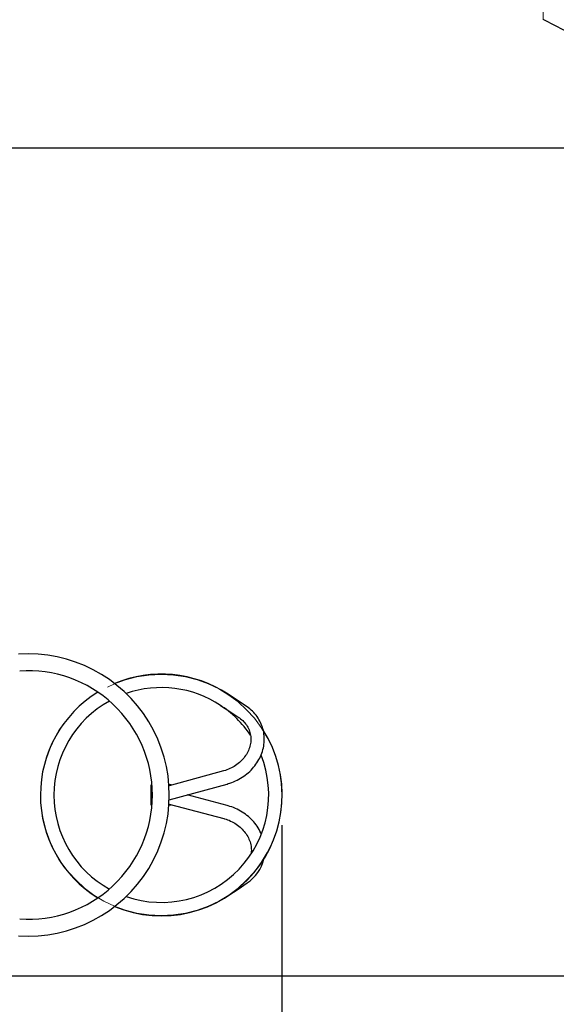
# Paper-space layout 'Основные габаритные размеры' of a CAD drawing. Units: millimetres. Extents: x 3 to 9.09, y 1.36 to 7.25.
# Drawn here: x 5.92 to 7.03, y 3.8 to 5.85 of the extents above; entities that cross this region are included whole.
import ezdxf

# ---------------------------------------------------------------- set-up
doc = ezdxf.new("R2010")
doc.units = ezdxf.units.MM
doc.header["$LTSCALE"] = 50
doc.header["$PDSIZE"] = -1
doc.linetypes.add('SLD-Осевая', pattern=[0.01905, 0.01524, -0.00127, 0.00127, -0.00127])
doc.linetypes.add('SLD-Сплошная', pattern=[0])
doc.layers.add('ПРИМЕЧАНИЯ', color=7, linetype='SLD-Сплошная')
doc.styles.add('SLDTEXTSTYLE1', font='isocpeui_0.ttf')
doc.dimstyles.new('SLDDIMSTYLE5', dxfattribs={"dimtxt": 0.15, "dimasz": 0.15, "dimexe": 0, "dimexo": 0.0625, "dimgap": 0.0375, "dimtad": 2, "dimlfac": 1.2, "dimrnd": 1e-09, "dimzin": 12, "dimdsep": 46, "dimtxsty": 'SLDTEXTSTYLE1', "dimsah": 1, "dimcen": 0.09, "dimadec": 0, "dimazin": 3, "dimtfac": 1, "dimtdec": 3, "dimtofl": 0, "dimtmove": 0, "dimatfit": 3, "dimfxl": 1, "dimfrac": 2, "dimtolj": 1, "dimtzin": 12, "dimarcsym": 0})

# ---------------------------------------------------------------- blocks, each defined once
blk = doc.blocks.new('_D_6')
at = {"layer": 'Defpoints', "color": 0, "transparency": 16777216}
for p in [(8.0027, 4.2382), (2.9977, 4.0107), (2.9977, 1.5965)]:
    blk.add_point(p, dxfattribs=at)
at = {"layer": 'ПРИМЕЧАНИЯ', "color": 0, "lineweight": -2, "transparency": 16777216}
for p, q in [((8.0027, 4.1757), (8.0027, 1.5965)), ((2.9977, 3.9482), (2.9977, 1.5965)), ((7.8527, 1.5965), (3.1477, 1.5965))]:
    blk.add_line(p, q, dxfattribs=at)
at = {"layer": 'ПРИМЕЧАНИЯ', "color": 0, "transparency": 16777216}
for points in [[(3.1477, 1.6215), (3.1477, 1.5715), (2.9977, 1.5965)], [(7.8527, 1.6215), (7.8527, 1.5715), (8.0027, 1.5965)]]:
    blk.add_solid(points, dxfattribs=at)
at = {"layer": 'ПРИМЕЧАНИЯ', "color": 0, "lineweight": 18, "transparency": 16777216, "insert": (5.5002, 1.559), "char_height": 0.15, "attachment_point": 2, "style": 'SLDTEXTSTYLE1'}
blk.add_mtext('\\A1;6.01м', dxfattribs=at)
blk = doc.blocks.new('_D_7')
at = {"layer": 'Defpoints', "color": 0, "transparency": 16777216}
for p in [(5.7527, 7.2465), (8.8527, 7.2465), (6.2111, 2.4465)]:
    blk.add_point(p, dxfattribs=at)
at = {"layer": 'ПРИМЕЧАНИЯ', "color": 0, "lineweight": -2, "transparency": 16777216}
for p, q in [((5.8152, 7.2465), (8.8527, 7.2465)), ((8.8527, 2.5965), (8.8527, 7.0965)), ((6.2736, 2.4465), (8.8527, 2.4465))]:
    blk.add_line(p, q, dxfattribs=at)
at = {"layer": 'ПРИМЕЧАНИЯ', "color": 0, "transparency": 16777216}
for points in [[(8.8277, 7.0965), (8.8777, 7.0965), (8.8527, 7.2465)], [(8.8277, 2.5965), (8.8777, 2.5965), (8.8527, 2.4465)]]:
    blk.add_solid(points, dxfattribs=at)
at = {"layer": 'ПРИМЕЧАНИЯ', "color": 0, "lineweight": 18, "transparency": 16777216, "insert": (8.8902, 4.8465), "char_height": 0.15, "attachment_point": 2, "rotation": 90, "style": 'SLDTEXTSTYLE1'}
blk.add_mtext('\\A1;5.76м', dxfattribs=at)
blk = doc.blocks.new('_D_13')
at = {"layer": 'Defpoints', "color": 0, "transparency": 16777216}
for p in [(5.7311, 5.5798), (8.5027, 5.5798), (4.8254, 3.8632)]:
    blk.add_point(p, dxfattribs=at)
at = {"layer": 'ПРИМЕЧАНИЯ', "color": 0, "lineweight": -2, "transparency": 16777216}
for p, q in [((5.7936, 5.5798), (8.5027, 5.5798)), ((8.5027, 4.0132), (8.5027, 5.4298)), ((4.8879, 3.8632), (8.5027, 3.8632))]:
    blk.add_line(p, q, dxfattribs=at)
at = {"layer": 'ПРИМЕЧАНИЯ', "color": 0, "transparency": 16777216}
for points in [[(8.4777, 5.4298), (8.5277, 5.4298), (8.5027, 5.5798)], [(8.4777, 4.0132), (8.5277, 4.0132), (8.5027, 3.8632)]]:
    blk.add_solid(points, dxfattribs=at)
at = {"layer": 'ПРИМЕЧАНИЯ', "color": 0, "transparency": 16777216, "insert": (8.5402, 4.7215), "char_height": 0.15, "attachment_point": 2, "rotation": 90, "style": 'SLDTEXTSTYLE1'}
blk.add_mtext('\\A1;2.06м', dxfattribs=at)
blk = doc.blocks.new('_D_14')
at = {"layer": 'Defpoints', "color": 0, "transparency": 16777216}
for p in [(6.4611, 4.2382), (4.2477, 4.0148), (4.2477, 1.9465)]:
    blk.add_point(p, dxfattribs=at)
at = {"layer": 'ПРИМЕЧАНИЯ', "color": 0, "lineweight": -2, "transparency": 16777216}
for p, q in [((6.4611, 4.1757), (6.4611, 1.9465)), ((4.2477, 3.9523), (4.2477, 1.9465)), ((6.3111, 1.9465), (4.3977, 1.9465))]:
    blk.add_line(p, q, dxfattribs=at)
at = {"layer": 'ПРИМЕЧАНИЯ', "color": 0, "transparency": 16777216}
for points in [[(4.3977, 1.9715), (4.3977, 1.9215), (4.2477, 1.9465)], [(6.3111, 1.9715), (6.3111, 1.9215), (6.4611, 1.9465)]]:
    blk.add_solid(points, dxfattribs=at)
at = {"layer": 'ПРИМЕЧАНИЯ', "color": 0, "transparency": 16777216, "insert": (5.3544, 1.909), "char_height": 0.15, "attachment_point": 2, "style": 'SLDTEXTSTYLE1'}
blk.add_mtext('\\A1;2.66м', dxfattribs=at)

psp = doc.layouts.new('Основные габаритные размеры')

# ---------------------------------------------------------------- linework, layer by layer
at = {"color": 7, "linetype": 'SLD-Сплошная', "lineweight": 25}
for p, q in [((6.3401, 4.288), (6.2271, 4.257)), ((6.1902, 4.2173), (6.1902, 4.259)), ((6.1919, 4.259), (6.1902, 4.259)), ((6.2319, 4.259), (6.227, 4.259)), ((6.2276, 4.2282), (6.3475, 4.261)), ((6.2319, 4.2583), (6.2319, 4.259)), ((6.2276, 4.2282), (6.2276, 4.2282)), ((6.3477, 4.2164), (6.2648, 4.2384)), ((6.1919, 4.2173), (6.1902, 4.2173)), ((6.2319, 4.2173), (6.227, 4.2173)), ((6.2271, 4.2195), (6.3405, 4.1895)), ((6.2319, 4.2173), (6.2319, 4.2182)), ((6.3356, 4.0535), (6.3344, 4.0527)), ((6.3491, 4.029), (6.3512, 4.0304))]:
    psp.add_line(p, q, dxfattribs=at)
at = {"color": 7, "linetype": 'SLD-Сплошная', "lineweight": 25, "flags": 128}
for points in [[(6.3874, 4.422), (6.3685, 4.4345), (6.3494, 4.4471)], [(6.334, 4.4239), (6.353, 4.4113), (6.372, 4.3987)], [(6.3475, 4.261), (6.3496, 4.2617), (6.3535, 4.2629), (6.3573, 4.2642), (6.361, 4.2657), (6.3647, 4.2673), (6.3683, 4.269), (6.3719, 4.2709), (6.3754, 4.2729), (6.3788, 4.275), (6.3821, 4.2772), (6.3853, 4.2795), (6.3884, 4.282), (6.3915, 4.2845), (6.3944, 4.2872), (6.3972, 4.2899), (6.3999, 4.2928), (6.4025, 4.2957), (6.4049, 4.2987), (6.4073, 4.3018), (6.4094, 4.305), (6.4115, 4.3082), (6.4134, 4.3115), (6.4152, 4.3148), (6.4168, 4.3182), (6.4183, 4.3217), (6.4196, 4.3252), (6.4208, 4.3287), (6.4218, 4.3323), (6.4227, 4.3358), (6.4234, 4.3394), (6.424, 4.3431), (6.4244, 4.3467), (6.4246, 4.3503), (6.4247, 4.3539), (6.4246, 4.3575), (6.4244, 4.3611), (6.424, 4.3646), (6.4235, 4.3682), (6.4227, 4.3717), (6.4219, 4.3751), (6.4209, 4.3785), (6.4197, 4.3819), (6.4184, 4.3852), (6.4169, 4.3884), (6.4153, 4.3916), (6.4136, 4.3947), (6.4117, 4.3978), (6.4097, 4.4007), (6.4075, 4.4036), (6.4052, 4.4064), (6.4028, 4.4091), (6.4002, 4.4117), (6.3976, 4.4141), (6.3948, 4.4165), (6.3919, 4.4188), (6.3889, 4.421), (6.3874, 4.422)], [(6.372, 4.3987), (6.3732, 4.3979), (6.3756, 4.3961), (6.3779, 4.3942), (6.3801, 4.3923), (6.3822, 4.3902), (6.3841, 4.388), (6.386, 4.3858), (6.3877, 4.3835), (6.3892, 4.381), (6.3906, 4.3786), (6.3919, 4.376), (6.3931, 4.3734), (6.3941, 4.3707), (6.3949, 4.3679), (6.3956, 4.3652), (6.3961, 4.3623), (6.3965, 4.3595), (6.3967, 4.3566), (6.3968, 4.3537), (6.3967, 4.3508), (6.3965, 4.3479), (6.3961, 4.345), (6.3955, 4.3421), (6.3948, 4.3392), (6.3939, 4.3363), (6.3929, 4.3334), (6.3918, 4.3306), (6.3905, 4.3278), (6.3891, 4.3251), (6.3875, 4.3224), (6.3858, 4.3198), (6.3839, 4.3172), (6.382, 4.3147), (6.3799, 4.3123), (6.3777, 4.3099), (6.3754, 4.3076), (6.373, 4.3054), (6.3704, 4.3033), (6.3678, 4.3013), (6.3651, 4.2994), (6.3623, 4.2976), (6.3594, 4.2959), (6.3564, 4.2943), (6.3534, 4.2928), (6.3503, 4.2915), (6.3472, 4.2902), (6.344, 4.2891), (6.3409, 4.2882), (6.3401, 4.288)], [(6.4186, 4.1574), (6.4174, 4.1601), (6.4157, 4.1635), (6.4139, 4.1668), (6.412, 4.1701), (6.4099, 4.1733), (6.4077, 4.1764), (6.4053, 4.1795), (6.4028, 4.1825), (6.4002, 4.1854), (6.3975, 4.1882), (6.3947, 4.1909), (6.3917, 4.1935), (6.3887, 4.196), (6.3855, 4.1984), (6.3823, 4.2007), (6.3789, 4.2029), (6.3755, 4.2049), (6.372, 4.2069), (6.3684, 4.2087), (6.3648, 4.2104), (6.3611, 4.212), (6.3573, 4.2134), (6.3535, 4.2147), (6.3497, 4.2159), (6.3477, 4.2164)], [(6.3405, 4.1895), (6.3422, 4.189), (6.3454, 4.188), (6.3486, 4.1869), (6.3517, 4.1857), (6.3548, 4.1843), (6.3578, 4.1828), (6.3608, 4.1812), (6.3636, 4.1795), (6.3664, 4.1777), (6.3691, 4.1758), (6.3717, 4.1738), (6.3743, 4.1717), (6.3767, 4.1695), (6.379, 4.1672), (6.3811, 4.1649), (6.3832, 4.1624), (6.3851, 4.1599), (6.387, 4.1574), (6.3886, 4.1547), (6.3902, 4.1521), (6.3916, 4.1493), (6.3929, 4.1466), (6.394, 4.1438), (6.395, 4.141), (6.3958, 4.1381), (6.3965, 4.1352), (6.3971, 4.1323), (6.3975, 4.1295), (6.3977, 4.1266), (6.3978, 4.1237), (6.3977, 4.1208), (6.3975, 4.1179), (6.3973, 4.1161)], [(6.3512, 4.0304), (6.3702, 4.0432), (6.389, 4.0559)]]:
    psp.add_lwpolyline(points, dxfattribs=at)
at = {"color": 7, "linetype": 'SLD-Сплошная'}
psp.add_arc((6.2111, 4.2382), 1.7917, 242.961, 63.7774, dxfattribs=at)
at = {"color": 7, "linetype": 'SLD-Сплошная', "lineweight": 25}
for centre, radius, start, end in [((5.9352, 4.2382), 0.2925, 266.0607, 93.9393), ((5.9352, 4.2382), 0.2575, 0, 93.9393), ((6.2112, 4.2385), 0.2503, 56.4815, 112.7569), ((6.2109, 4.2381), 0.2504, 121.6402, 238.3569), ((6.2112, 4.2385), 0.2224, 56.4763, 109.1259), ((6.211, 4.2381), 0.2226, 118.9023, 241.0933), ((6.2128, 4.24), 0.2202, 33.6125, 57.2172), ((6.2111, 4.2381), 0.2506, 247.2734, 32.4765), ((6.2112, 4.2381), 0.2226, 250.8894, 21.7783), ((5.9352, 4.2382), 0.2575, 266.0607, 0), ((6.3439, 4.1243), 0.0819, 303.4215, 346.8129)]:
    psp.add_arc(centre, radius, start, end, dxfattribs=at)
at = {"layer": 'ПРИМЕЧАНИЯ', "lineweight": 18}
psp.add_line((7.0027, 5.8454), (7.0027, 5.9965), dxfattribs=at)
at = {"layer": 'ПРИМЕЧАНИЯ', "linetype": 'SLD-Осевая', "lineweight": 18}
psp.add_circle((6.2111, 4.2382), 0.25, dxfattribs=at)
at = {"layer": 'ПРИМЕЧАНИЯ', "color": 8, "lineweight": 18}
psp.add_arc((6.2111, 4.2382), 1.7917, 242.961, 63.7774, dxfattribs=at)

# ---------------------------------------------------------------- dimensions: what is measured, and where the dimension line sits
dim = psp.add_linear_dim(base=(8.8527, 7.2465), p1=(6.2111, 2.4465), p2=(5.7527, 7.2465), angle=90, text='<>м', dimstyle='SLDDIMSTYLE5', dxfattribs=at)
dim.commit()
dim.dimension.update_dxf_attribs({"geometry": '_D_7', "text_midpoint": (8.8527, 4.8465), "dimtype": 160})
at = {"layer": 'ПРИМЕЧАНИЯ', "color": 7}
dim = psp.add_linear_dim(base=(8.5027, 5.5798), p1=(4.8254, 3.8632), p2=(5.7311, 5.5798), angle=90, text='<>м', dimstyle='SLDDIMSTYLE5', dxfattribs=at)
dim.commit()
dim.dimension.update_dxf_attribs({"geometry": '_D_13', "text_midpoint": (8.5027, 4.7215), "dimtype": 160})
at = {"layer": 'ПРИМЕЧАНИЯ', "color": 8, "lineweight": 18}
dim = psp.add_linear_dim(base=(2.9977, 1.5965), p1=(8.0027, 4.2382), p2=(2.9977, 4.0107), text='<>м', dimstyle='SLDDIMSTYLE5', dxfattribs=at)
dim.commit()
dim.dimension.update_dxf_attribs({"geometry": '_D_6', "text_midpoint": (5.5002, 1.5965), "dimtype": 160})
at = {"layer": 'ПРИМЕЧАНИЯ', "color": 7}
dim = psp.add_linear_dim(base=(4.2477, 1.9465), p1=(6.4611, 4.2382), p2=(4.2477, 4.0148), text='<>м', dimstyle='SLDDIMSTYLE5', dxfattribs=at)
dim.commit()
dim.dimension.update_dxf_attribs({"geometry": '_D_14', "text_midpoint": (5.3544, 1.9465), "dimtype": 160})

doc.saveas('drawing.dxf')
